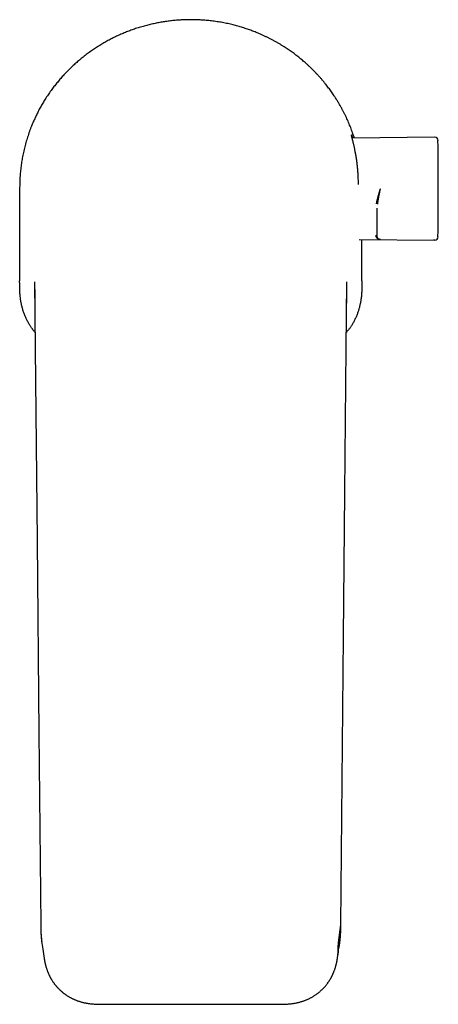
# Model space of a CAD drawing. Units: millimetres. Extents: x 8 to 574, y 12 to 406.
# Drawn here: x 270 to 335, y 60 to 213 of the extents above; entities that cross this region are included whole.
import ezdxf

# ---------------------------------------------------------------- set-up
doc = ezdxf.new("R2010")
doc.units = ezdxf.units.MM

msp = doc.modelspace()

# ---------------------------------------------------------------- linework, layer by layer
at = {"color": 7, "linetype": 'Continuous', "lineweight": 30}
for p, q in [((296.33, 213.5), (296.31, 213.5)), ((296.35, 213.5), (296.33, 213.5)), ((334.29, 195.2), (321.43, 195.09)), ((269.7, 187.43), (269.7, 172.85)), ((325.34, 182.76), (325.34, 183.28)), ((325.34, 179.8), (325.34, 182.76)), ((322.55, 179.31), (334.29, 179.21)), ((322.95, 172.85), (322.95, 179.31)), ((325.34, 179.78), (325.34, 179.8)), ((272.03, 172.74), (272.13, 162.33)), ((320.53, 162.33), (320.63, 172.74)), ((272.97, 72.66), (272.97, 72.66)), ((319.29, 69.93), (319.68, 72.66)), ((319.68, 72.66), (319.68, 72.66)), ((282.92, 60.32), (309.74, 60.32))]:
    msp.add_line(p, q, dxfattribs=at)
at = {"color": 7, "linetype": 'Continuous', "lineweight": 30, "flags": 128}
for points in [[(272.13, 162.33), (272.41, 132.44), (272.69, 102.55), (272.97, 72.66)], [(319.68, 72.66), (319.9, 95.08), (320.11, 117.5), (320.32, 139.92), (320.53, 162.33)]]:
    msp.add_lwpolyline(points, dxfattribs=at)
at = {"color": 7, "linetype": 'Continuous', "lineweight": 30}
for centre, radius, start, end in [((334.3, 194.7), 0.5, 0.7164, 90.5), ((-265.16, 187.2), 600, 0, 0.71636), ((-265.16, 187.2), 600, 359.28364, 0), ((334.3, 179.71), 0.5, 269.5, 359.2836)]:
    msp.add_arc(centre, radius, start, end, dxfattribs=at)
for points, knots in [([(296.31, 213.5), (296.19, 213.5), (295.95, 213.5), (295.58, 213.49), (295.21, 213.48), (294.84, 213.46), (294.46, 213.44), (294.09, 213.41), (293.72, 213.37), (293.35, 213.34), (292.97, 213.29), (292.6, 213.24), (292.23, 213.19), (291.86, 213.13), (291.5, 213.07), (291.13, 213), (290.76, 212.92), (290.4, 212.84), (290.03, 212.76), (289.66, 212.67), (289.28, 212.57), (288.9, 212.46), (288.51, 212.35), (288.13, 212.23), (287.75, 212.11), (287.38, 211.98), (287.02, 211.85), (286.67, 211.72), (286.32, 211.59), (285.97, 211.45), (285.63, 211.3), (285.28, 211.15), (284.94, 211), (284.61, 210.84), (284.27, 210.67), (283.94, 210.5), (283.61, 210.33), (283.28, 210.15), (282.95, 209.97), (282.63, 209.78), (282.31, 209.59), (281.99, 209.39), (281.67, 209.19), (281.35, 208.98), (281.03, 208.76), (280.7, 208.53), (280.37, 208.3), (280.05, 208.06), (279.73, 207.82), (279.43, 207.57), (279.13, 207.33), (278.85, 207.09), (278.57, 206.85), (278.29, 206.61), (278.02, 206.36), (277.75, 206.1), (277.49, 205.85), (277.22, 205.59), (276.97, 205.32), (276.71, 205.05), (276.46, 204.78), (276.21, 204.51), (275.97, 204.23), (275.73, 203.95), (275.5, 203.66), (275.26, 203.37), (275.04, 203.08), (274.81, 202.78), (274.58, 202.47), (274.35, 202.14), (274.12, 201.81), (273.9, 201.48), (273.69, 201.15), (273.49, 200.82), (273.29, 200.5), (273.11, 200.19), (272.93, 199.87), (272.76, 199.56), (272.59, 199.24), (272.43, 198.92), (272.27, 198.59), (272.11, 198.26), (271.96, 197.93), (271.81, 197.6), (271.67, 197.26), (271.52, 196.9), (271.37, 196.51), (271.21, 196.09), (271.07, 195.66), (270.93, 195.24), (270.79, 194.81), (270.67, 194.37), (270.55, 193.94), (270.43, 193.5), (270.33, 193.06), (270.24, 192.62), (270.15, 192.19), (270.07, 191.76), (270, 191.34), (269.94, 190.91), (269.89, 190.48), (269.84, 190.05), (269.8, 189.62), (269.76, 189.18), (269.74, 188.75), (269.72, 188.31), (269.71, 187.87), (269.7, 187.57), (269.7, 187.43)], [0, 0, 0, 0, 0.008582, 0.01761, 0.026636, 0.035679, 0.044721, 0.053763, 0.06279, 0.071817, 0.080844, 0.089886, 0.098929, 0.107971, 0.116998, 0.126025, 0.135052, 0.144094, 0.153137, 0.162179, 0.171853, 0.181527, 0.1912, 0.200893, 0.210586, 0.220279, 0.229305, 0.238333, 0.24736, 0.256402, 0.265445, 0.274487, 0.283514, 0.292542, 0.301568, 0.310611, 0.319654, 0.328697, 0.337724, 0.346751, 0.355778, 0.36482, 0.373864, 0.382906, 0.392596, 0.402286, 0.411976, 0.421685, 0.431395, 0.441104, 0.450033, 0.458963, 0.467891, 0.476836, 0.485781, 0.494725, 0.503654, 0.512584, 0.521512, 0.530457, 0.539402, 0.548347, 0.557276, 0.566205, 0.575134, 0.584079, 0.593024, 0.601969, 0.611566, 0.621164, 0.630761, 0.640378, 0.649996, 0.659613, 0.668331, 0.67705, 0.685769, 0.694502, 0.703236, 0.71197, 0.72075, 0.729531, 0.738311, 0.747107, 0.755903, 0.764699, 0.775557, 0.786417, 0.797279, 0.808139, 0.818997, 0.82994, 0.840885, 0.85183, 0.862775, 0.873717, 0.884175, 0.894634, 0.905093, 0.915551, 0.926009, 0.936468, 0.946927, 0.957385, 0.968038, 0.978692, 0.989347, 1, 1, 1, 1]), ([(321.78, 195.09), (321.76, 195.13), (321.71, 195.29), (321.62, 195.57), (321.5, 195.93), (321.36, 196.32), (321.21, 196.72), (321.05, 197.11), (320.89, 197.51), (320.71, 197.9), (320.54, 198.29), (320.35, 198.67), (320.16, 199.06), (319.96, 199.44), (319.78, 199.77), (319.62, 200.05), (319.49, 200.29), (319.35, 200.52), (319.21, 200.75), (319.07, 200.98), (318.93, 201.21), (318.79, 201.43), (318.62, 201.69), (318.43, 201.96), (318.22, 202.27), (318, 202.57), (317.78, 202.87), (317.56, 203.16), (317.32, 203.47), (317.06, 203.78), (316.79, 204.11), (316.51, 204.44), (316.22, 204.76), (315.93, 205.07), (315.64, 205.38), (315.33, 205.69), (315.03, 205.99), (314.71, 206.29), (314.41, 206.56), (314.12, 206.82), (313.84, 207.06), (313.56, 207.3), (313.28, 207.54), (312.99, 207.77), (312.69, 207.99), (312.4, 208.22), (312.1, 208.43), (311.8, 208.65), (311.49, 208.86), (311.18, 209.07), (310.85, 209.28), (310.5, 209.5), (310.13, 209.73), (309.75, 209.95), (309.37, 210.16), (308.98, 210.37), (308.59, 210.57), (308.2, 210.76), (307.8, 210.95), (307.4, 211.14), (307.02, 211.3), (306.67, 211.45), (306.33, 211.59), (305.99, 211.72), (305.65, 211.85), (305.3, 211.97), (304.95, 212.09), (304.59, 212.21), (304.21, 212.33), (303.84, 212.44), (303.46, 212.55), (303.09, 212.65), (302.7, 212.74), (302.29, 212.84), (301.88, 212.93), (301.46, 213.01), (301.04, 213.09), (300.62, 213.16), (300.2, 213.22), (299.77, 213.28), (299.35, 213.33), (298.92, 213.38), (298.51, 213.41), (298.13, 213.44), (297.77, 213.46), (297.41, 213.48), (297.05, 213.49), (296.7, 213.5), (296.46, 213.5), (296.35, 213.5)], [0, 0, 0, 0, 0.003912, 0.014946, 0.025978, 0.038661, 0.051347, 0.064034, 0.076719, 0.089402, 0.102173, 0.114946, 0.127721, 0.140494, 0.153265, 0.161327, 0.169389, 0.177455, 0.185521, 0.193513, 0.201505, 0.2095, 0.217495, 0.228495, 0.239496, 0.250496, 0.261516, 0.272537, 0.283556, 0.296294, 0.309033, 0.321774, 0.334513, 0.34725, 0.360073, 0.372898, 0.385724, 0.398549, 0.411372, 0.422346, 0.43332, 0.444294, 0.455287, 0.46628, 0.477273, 0.488324, 0.499376, 0.510427, 0.521497, 0.532568, 0.543639, 0.556627, 0.569618, 0.582609, 0.5956, 0.608588, 0.621663, 0.634741, 0.64782, 0.660897, 0.673973, 0.684824, 0.695677, 0.706529, 0.717399, 0.728269, 0.739139, 0.750746, 0.762354, 0.773962, 0.785591, 0.797221, 0.808851, 0.821533, 0.834217, 0.846902, 0.859587, 0.872269, 0.88503, 0.897793, 0.910557, 0.923321, 0.936081, 0.946817, 0.957553, 0.968289, 0.979042, 0.989795, 1, 1, 1, 1]), ([(322.41, 187.84), (322.41, 187.96), (322.41, 188.2), (322.4, 188.56), (322.39, 188.91), (322.38, 189.26), (322.36, 189.6), (322.33, 189.93), (322.31, 190.26), (322.27, 190.58), (322.24, 190.9), (322.2, 191.21), (322.16, 191.52), (322.12, 191.82), (322.07, 192.12), (322.03, 192.4), (321.98, 192.67), (321.93, 192.93), (321.88, 193.17), (321.83, 193.41), (321.78, 193.65), (321.73, 193.87), (321.68, 194.08), (321.64, 194.27), (321.59, 194.46), (321.55, 194.63), (321.51, 194.78), (321.47, 194.93), (321.44, 195.06), (321.4, 195.18), (321.38, 195.28), (321.35, 195.37), (321.33, 195.45), (321.32, 195.51), (321.31, 195.55), (321.3, 195.59), (321.3, 195.6), (321.31, 195.6), (321.32, 195.59), (321.33, 195.56), (321.35, 195.52), (321.37, 195.46), (321.4, 195.39), (321.43, 195.3), (321.47, 195.2), (321.5, 195.13), (321.51, 195.09)], [0, 0, 0, 0, 0.023085, 0.046084, 0.069017, 0.091905, 0.114769, 0.137217, 0.159675, 0.182161, 0.204688, 0.227645, 0.250591, 0.273527, 0.296454, 0.319371, 0.341867, 0.364352, 0.386823, 0.409278, 0.432152, 0.455059, 0.477986, 0.500921, 0.523853, 0.54636, 0.568842, 0.591288, 0.613692, 0.636509, 0.659376, 0.682281, 0.705206, 0.728137, 0.750651, 0.773141, 0.795597, 0.818007, 0.840822, 0.863682, 0.886578, 0.909502, 0.932442, 0.954977, 0.977506, 1, 1, 1, 1]), ([(325.22, 184.84), (325.23, 184.88), (325.25, 184.97), (325.27, 185.11), (325.3, 185.25), (325.33, 185.39), (325.37, 185.53), (325.4, 185.65), (325.43, 185.77), (325.45, 185.86), (325.47, 185.92), (325.48, 185.96), (325.48, 185.99), (325.49, 186.02), (325.5, 186.06), (325.52, 186.13), (325.55, 186.22), (325.58, 186.32), (325.61, 186.42), (325.64, 186.54), (325.68, 186.66), (325.71, 186.79), (325.75, 186.92), (325.8, 187.06), (325.82, 187.16), (325.84, 187.21)], [0, 0, 0, 0, 0.054738, 0.111733, 0.170999, 0.232549, 0.296393, 0.344677, 0.394205, 0.444978, 0.458591, 0.472291, 0.486078, 0.49988, 0.50822, 0.542818, 0.581633, 0.623571, 0.668634, 0.716822, 0.768136, 0.821576, 0.878034, 0.937508, 1, 1, 1, 1]), ([(325.4, 184.78), (325.41, 184.82), (325.42, 184.91), (325.43, 185.05), (325.45, 185.19), (325.48, 185.34), (325.5, 185.48), (325.52, 185.61), (325.54, 185.73), (325.56, 185.82), (325.57, 185.88), (325.58, 185.91), (325.58, 185.94), (325.59, 185.97), (325.59, 185.99), (325.6, 186.03), (325.61, 186.09), (325.63, 186.17), (325.64, 186.25), (325.66, 186.34), (325.68, 186.43), (325.7, 186.53), (325.72, 186.63), (325.74, 186.74), (325.76, 186.85), (325.79, 186.97), (325.81, 187.09), (325.83, 187.17), (325.84, 187.21)], [0, 0, 0, 0, 0.052891, 0.108595, 0.167113, 0.228447, 0.292597, 0.341431, 0.391781, 0.443646, 0.45526, 0.466948, 0.478708, 0.490542, 0.501281, 0.507875, 0.540941, 0.572024, 0.605528, 0.641455, 0.679803, 0.720572, 0.763764, 0.806705, 0.8518, 0.899047, 0.948447, 1, 1, 1, 1]), ([(325.34, 183.28), (325.34, 183.28), (325.34, 183.28), (325.34, 183.3), (325.34, 183.33), (325.34, 183.36), (325.34, 183.4), (325.34, 183.44), (325.34, 183.49), (325.34, 183.55), (325.34, 183.61), (325.34, 183.68), (325.34, 183.76), (325.34, 183.84), (325.34, 183.92), (325.34, 184.01), (325.34, 184.1), (325.34, 184.17), (325.34, 184.2)], [0, 0, 0, 0, 0.062774, 0.1252844, 0.187848, 0.2507809, 0.3135326, 0.375868, 0.4380972, 0.5005316, 0.5632181, 0.6255622, 0.6878687, 0.7504431, 0.8128951, 0.8751036, 0.9373713, 1, 1, 1, 1]), ([(325.84, 179.28), (325.83, 179.28), (325.81, 179.28), (325.78, 179.28), (325.75, 179.29), (325.72, 179.29), (325.69, 179.3), (325.67, 179.3), (325.66, 179.31), (325.64, 179.31), (325.63, 179.31), (325.62, 179.32), (325.61, 179.32), (325.6, 179.33), (325.58, 179.33), (325.56, 179.34), (325.53, 179.36), (325.49, 179.38), (325.46, 179.39), (325.43, 179.41), (325.42, 179.42), (325.41, 179.43), (325.4, 179.44), (325.4, 179.44), (325.39, 179.45), (325.39, 179.45), (325.37, 179.46), (325.35, 179.48), (325.32, 179.52), (325.29, 179.55), (325.27, 179.58), (325.25, 179.6), (325.24, 179.63), (325.22, 179.65), (325.21, 179.67), (325.2, 179.71), (325.18, 179.75), (325.16, 179.8), (325.15, 179.86), (325.15, 179.91), (325.15, 179.95), (325.15, 179.97)], [0, 0, 0, 0, 0.033931, 0.066044, 0.096339, 0.124817, 0.151478, 0.176321, 0.19011, 0.203269, 0.215796, 0.227693, 0.238959, 0.249594, 0.266392, 0.283322, 0.327348, 0.369747, 0.410519, 0.43654, 0.461853, 0.468367, 0.474831, 0.481248, 0.487616, 0.493936, 0.500207, 0.543026, 0.584485, 0.624588, 0.663342, 0.687014, 0.710157, 0.732774, 0.755933, 0.782452, 0.828697, 0.873543, 0.917019, 0.95916, 1, 1, 1, 1]), ([(325.84, 179.28), (325.82, 179.28), (325.79, 179.28), (325.75, 179.29), (325.71, 179.3), (325.67, 179.31), (325.63, 179.33), (325.6, 179.34), (325.58, 179.36), (325.55, 179.37), (325.54, 179.39), (325.53, 179.39), (325.52, 179.4), (325.52, 179.4), (325.51, 179.41), (325.5, 179.42), (325.47, 179.45), (325.44, 179.49), (325.41, 179.53), (325.38, 179.58), (325.37, 179.63), (325.35, 179.68), (325.35, 179.73), (325.34, 179.77), (325.34, 179.78)], [0, 0, 0, 0, 0.068226, 0.13273, 0.19351, 0.250568, 0.303903, 0.353515, 0.394095, 0.431792, 0.466607, 0.475317, 0.483827, 0.492135, 0.500332, 0.515266, 0.572584, 0.644821, 0.713323, 0.778094, 0.83914, 0.896467, 0.950084, 1, 1, 1, 1]), ([(325.74, 179.29), (325.76, 179.29), (325.79, 179.28), (325.82, 179.28), (325.84, 179.28)], [0, 0, 0, 0, 0.499354, 1, 1, 1, 1]), ([(334.29, 179.21), (334.29, 179.21), (334.29, 179.21), (334.28, 179.21), (334.27, 179.21), (334.24, 179.21), (334.22, 179.22), (334.18, 179.22), (334.14, 179.22), (334.1, 179.22), (334.06, 179.22), (334.04, 179.23)], [0, 0, 0, 0, 0.112005, 0.224007, 0.336005, 0.448002, 0.559998, 0.669995, 0.779993, 0.889995, 1, 1, 1, 1]), ([(272.1, 164.86), (272.05, 164.93), (271.94, 165.06), (271.77, 165.27), (271.62, 165.47), (271.5, 165.65), (271.39, 165.81), (271.28, 165.99), (271.15, 166.2), (271.01, 166.43), (270.89, 166.67), (270.77, 166.91), (270.65, 167.15), (270.54, 167.4), (270.44, 167.65), (270.35, 167.91), (270.26, 168.17), (270.17, 168.44), (270.1, 168.71), (270.04, 168.97), (269.98, 169.2), (269.94, 169.41), (269.9, 169.62), (269.87, 169.83), (269.84, 170.04), (269.81, 170.29), (269.78, 170.57), (269.75, 170.89), (269.73, 171.21), (269.72, 171.53), (269.71, 171.86), (269.71, 172.19), (269.7, 172.52), (269.7, 172.74), (269.7, 172.85)], [0, 0, 0, 0, 0.028012, 0.06104, 0.094067, 0.11616, 0.138256, 0.160349, 0.191825, 0.223302, 0.254876, 0.286451, 0.317927, 0.349404, 0.380977, 0.412551, 0.445644, 0.478737, 0.511934, 0.545132, 0.570088, 0.595047, 0.620003, 0.645041, 0.670081, 0.695118, 0.732876, 0.770655, 0.807804, 0.844967, 0.883717, 0.922469, 0.961234, 1, 1, 1, 1]), ([(272.03, 171.59), (272.03, 171.58), (272.03, 171.56), (272.04, 171.53), (272.04, 171.51), (272.04, 171.49), (272.04, 171.47), (272.04, 171.45), (272.04, 171.43), (272.04, 171.41), (272.04, 171.4), (272.04, 171.38), (272.04, 171.36), (272.04, 171.34), (272.04, 171.31), (272.04, 171.27), (272.04, 171.23), (272.04, 171.19), (272.04, 171.15), (272.04, 171.1), (272.04, 171.05), (272.04, 171), (272.04, 170.95), (272.04, 170.9), (272.04, 170.85), (272.04, 170.81), (272.05, 170.77), (272.05, 170.73), (272.05, 170.7), (272.05, 170.67), (272.05, 170.65), (272.05, 170.63), (272.05, 170.62), (272.05, 170.59), (272.05, 170.56), (272.05, 170.53), (272.05, 170.48), (272.05, 170.43), (272.05, 170.36), (272.05, 170.29), (272.05, 170.19), (272.05, 170.07), (272.05, 169.93), (272.06, 169.78), (272.06, 169.62), (272.06, 169.46), (272.06, 169.36), (272.06, 169.32)], [0, 0, 0, 0, 0.0179114, 0.033851, 0.0478132, 0.0570081, 0.0651461, 0.0752313, 0.083706, 0.0917011, 0.0994104, 0.1068618, 0.1141241, 0.121363, 0.1412541, 0.1610102, 0.1781079, 0.1949713, 0.2142766, 0.2367046, 0.2589102, 0.2811307, 0.303136, 0.3249289, 0.3465131, 0.3671928, 0.3856617, 0.40191, 0.4157863, 0.4269404, 0.4350278, 0.4416264, 0.4488755, 0.4567876, 0.4705611, 0.4859737, 0.5030263, 0.5284345, 0.5567869, 0.5877946, 0.6197383, 0.6784036, 0.7391497, 0.8019765, 0.866884, 0.9468674, 1, 1, 1, 1]), ([(322.95, 172.85), (322.95, 172.75), (322.95, 172.55), (322.95, 172.24), (322.95, 171.94), (322.94, 171.64), (322.93, 171.33), (322.92, 171.03), (322.89, 170.73), (322.87, 170.42), (322.83, 170.12), (322.79, 169.85), (322.75, 169.62), (322.72, 169.42), (322.68, 169.22), (322.63, 169.01), (322.58, 168.81), (322.53, 168.6), (322.47, 168.39), (322.41, 168.19), (322.33, 167.97), (322.25, 167.74), (322.15, 167.49), (322.05, 167.24), (321.93, 166.99), (321.81, 166.75), (321.69, 166.51), (321.56, 166.28), (321.43, 166.07), (321.32, 165.89), (321.21, 165.73), (321.11, 165.58), (321, 165.42), (320.88, 165.27), (320.75, 165.1), (320.64, 164.97), (320.57, 164.88), (320.56, 164.86)], [0, 0, 0, 0, 0.035569, 0.071138, 0.106713, 0.142287, 0.177862, 0.213436, 0.249057, 0.284678, 0.32026, 0.355841, 0.379624, 0.403409, 0.427192, 0.452053, 0.476916, 0.501777, 0.526734, 0.551694, 0.57665, 0.608071, 0.639492, 0.671008, 0.702524, 0.733945, 0.765366, 0.796885, 0.828403, 0.850428, 0.872455, 0.894479, 0.916579, 0.93868, 0.96078, 0.992201, 1, 1, 1, 1]), ([(320.6, 169.41), (320.6, 169.43), (320.6, 169.49), (320.6, 169.59), (320.6, 169.7), (320.6, 169.81), (320.6, 169.91), (320.6, 170), (320.61, 170.09), (320.61, 170.18), (320.61, 170.26), (320.61, 170.34), (320.61, 170.41), (320.61, 170.47), (320.61, 170.52), (320.61, 170.56), (320.61, 170.59), (320.61, 170.62), (320.61, 170.65), (320.61, 170.67), (320.61, 170.68), (320.61, 170.69), (320.61, 170.71), (320.61, 170.73), (320.61, 170.76), (320.61, 170.79), (320.61, 170.82), (320.61, 170.86), (320.61, 170.92), (320.61, 170.97), (320.62, 171.02), (320.62, 171.06), (320.62, 171.1), (320.62, 171.12), (320.62, 171.14), (320.62, 171.15), (320.62, 171.16), (320.62, 171.17), (320.62, 171.18), (320.62, 171.2), (320.62, 171.22), (320.62, 171.24), (320.62, 171.27), (320.62, 171.3), (320.62, 171.33), (320.62, 171.35), (320.62, 171.38), (320.62, 171.4), (320.62, 171.41), (320.62, 171.42), (320.62, 171.44), (320.62, 171.46), (320.62, 171.49), (320.62, 171.52), (320.62, 171.55), (320.62, 171.58), (320.62, 171.59)], [0, 0, 0, 0, 0.02801, 0.080334, 0.129997, 0.176182, 0.2198, 0.260851, 0.299336, 0.340662, 0.378553, 0.413012, 0.444037, 0.471632, 0.490907, 0.508065, 0.523108, 0.53621, 0.549431, 0.559257, 0.561792, 0.565373, 0.572784, 0.583138, 0.596434, 0.611656, 0.626348, 0.640401, 0.671001, 0.69807, 0.719269, 0.737709, 0.753731, 0.76745, 0.7737, 0.779323, 0.784321, 0.788695, 0.793498, 0.80014, 0.810335, 0.822794, 0.835742, 0.848886, 0.86407, 0.879174, 0.891697, 0.901178, 0.905488, 0.911964, 0.920793, 0.931978, 0.945508, 0.96137, 0.979542, 1, 1, 1, 1]), ([(272.97, 72.66), (272.98, 72.46), (272.98, 72.04), (273, 71.42), (273.04, 70.79), (273.1, 70.37), (273.12, 70.16)], [0, 0, 0, 0, 0.246601, 0.49587, 0.747138, 1, 1, 1, 1]), ([(272.98, 72.66), (272.98, 72.6), (272.98, 72.48), (272.98, 72.29), (272.98, 72.11), (272.99, 71.94), (272.99, 71.78), (273, 71.62), (273, 71.48), (273.01, 71.34), (273.02, 71.21), (273.03, 71.09), (273.04, 70.97), (273.05, 70.85), (273.06, 70.74), (273.07, 70.64), (273.08, 70.54), (273.09, 70.45), (273.1, 70.37), (273.1, 70.29), (273.11, 70.23), (273.12, 70.17), (273.13, 70.12), (273.13, 70.09), (273.14, 70.07)], [0, 0, 0, 0, 0.073208, 0.144019, 0.212378, 0.278238, 0.341558, 0.402303, 0.457193, 0.509747, 0.559947, 0.60778, 0.653231, 0.698824, 0.741714, 0.781894, 0.819354, 0.854088, 0.886089, 0.913754, 0.93898, 0.961764, 0.982105, 1, 1, 1, 1]), ([(319.52, 70.06), (319.52, 70.07), (319.52, 70.07), (319.52, 70.08), (319.52, 70.08), (319.52, 70.09), (319.52, 70.09), (319.52, 70.09), (319.52, 70.09), (319.52, 70.1), (319.53, 70.11), (319.53, 70.13), (319.53, 70.15), (319.54, 70.18), (319.54, 70.22), (319.55, 70.27), (319.55, 70.32), (319.56, 70.38), (319.57, 70.45), (319.58, 70.52), (319.59, 70.6), (319.6, 70.69), (319.61, 70.79), (319.61, 70.89), (319.62, 71), (319.63, 71.11), (319.64, 71.23), (319.65, 71.36), (319.65, 71.49), (319.66, 71.64), (319.67, 71.79), (319.67, 71.95), (319.67, 72.12), (319.68, 72.3), (319.68, 72.48), (319.68, 72.6), (319.68, 72.66)], [0, 0, 0, 0, 0.008546, 0.01465, 0.018257, 0.018773, 0.019145, 0.019282, 0.019608, 0.022512, 0.027512, 0.034605, 0.043791, 0.055067, 0.068431, 0.086256, 0.106799, 0.130054, 0.156014, 0.184672, 0.216021, 0.250052, 0.285996, 0.324496, 0.365544, 0.409126, 0.455229, 0.503839, 0.554938, 0.608506, 0.66725, 0.728648, 0.792666, 0.859263, 0.928393, 1, 1, 1, 1]), ([(319.52, 70.06), (319.53, 70.14), (319.57, 70.38), (319.61, 70.78), (319.64, 71.25), (319.67, 71.73), (319.68, 72.2), (319.68, 72.51), (319.68, 72.66)], [0, 0, 0, 0, 0.091565, 0.275866, 0.458989, 0.640857, 0.821283, 1, 1, 1, 1]), ([(273.12, 70.16), (273.18, 69.73), (273.31, 68.82), (273.44, 67.91), (273.52, 67.43)], [0, 0, 0, 0, 0.4691737, 1, 1, 1, 1]), ([(319.15, 67.45), (319.15, 67.49), (319.17, 67.6), (319.19, 67.8), (319.21, 68.04), (319.24, 68.31), (319.26, 68.61), (319.27, 68.94), (319.28, 69.28), (319.29, 69.61), (319.29, 69.83), (319.29, 69.93)], [0, 0, 0, 0, 0.04659, 0.142301, 0.237749, 0.332909, 0.468277, 0.602849, 0.736458, 0.868911, 1, 1, 1, 1]), ([(319.16, 67.57), (319.22, 67.95), (319.35, 68.85), (319.48, 69.76), (319.56, 70.28)], [0, 0, 0, 0, 0.4165933, 1, 1, 1, 1]), ([(273.51, 67.45), (273.51, 67.44), (273.51, 67.43), (273.52, 67.4), (273.53, 67.36), (273.53, 67.32), (273.54, 67.28), (273.55, 67.23), (273.56, 67.17), (273.57, 67.12), (273.58, 67.05), (273.59, 66.97), (273.61, 66.89), (273.63, 66.79), (273.65, 66.69), (273.68, 66.57), (273.71, 66.44), (273.75, 66.31), (273.79, 66.17), (273.83, 66.02), (273.88, 65.87), (273.93, 65.72), (273.99, 65.56), (274.05, 65.4), (274.11, 65.26), (274.17, 65.12), (274.23, 64.98), (274.29, 64.85), (274.35, 64.72), (274.42, 64.59), (274.48, 64.47), (274.55, 64.35), (274.62, 64.23), (274.69, 64.11), (274.76, 64), (274.84, 63.88), (274.92, 63.76), (275.01, 63.64), (275.09, 63.53), (275.17, 63.42), (275.25, 63.32), (275.33, 63.23), (275.4, 63.15), (275.46, 63.07), (275.52, 63), (275.57, 62.95), (275.61, 62.9), (275.65, 62.87), (275.69, 62.83), (275.73, 62.78), (275.78, 62.73), (275.84, 62.67), (275.9, 62.61), (275.97, 62.55), (276.04, 62.48), (276.12, 62.41), (276.2, 62.34), (276.29, 62.26), (276.38, 62.18), (276.48, 62.1), (276.59, 62.02), (276.7, 61.94), (276.81, 61.85), (276.93, 61.77), (277.05, 61.69), (277.18, 61.61), (277.32, 61.52), (277.46, 61.44), (277.62, 61.35), (277.78, 61.27), (277.94, 61.19), (278.12, 61.11), (278.3, 61.03), (278.48, 60.95), (278.66, 60.88), (278.85, 60.82), (279.04, 60.76), (279.23, 60.7), (279.44, 60.64), (279.64, 60.59), (279.85, 60.55), (280.05, 60.51), (280.27, 60.47), (280.48, 60.44), (280.7, 60.41), (280.93, 60.39), (281.16, 60.37), (281.41, 60.35), (281.69, 60.34), (281.99, 60.33), (282.3, 60.32), (282.61, 60.32), (282.82, 60.32), (282.92, 60.32)], [0, 0, 0, 0, 0.001819, 0.004127, 0.00698, 0.010148, 0.013659, 0.017522, 0.021629, 0.025941, 0.030461, 0.037013, 0.043958, 0.051295, 0.059026, 0.068519, 0.078547, 0.089109, 0.100208, 0.111843, 0.123792, 0.136259, 0.149243, 0.162743, 0.174121, 0.185793, 0.197299, 0.208523, 0.219465, 0.230124, 0.2405, 0.251586, 0.262329, 0.272729, 0.282786, 0.2925, 0.304392, 0.315724, 0.326498, 0.336711, 0.346364, 0.355456, 0.363987, 0.371426, 0.378379, 0.384844, 0.388459, 0.392294, 0.396448, 0.400922, 0.406663, 0.412858, 0.419504, 0.426603, 0.434154, 0.442157, 0.450613, 0.45952, 0.46888, 0.478691, 0.488954, 0.499668, 0.510183, 0.521098, 0.532414, 0.54413, 0.556245, 0.569181, 0.582543, 0.596332, 0.610547, 0.625188, 0.640253, 0.655743, 0.670312, 0.685232, 0.700501, 0.716114, 0.732068, 0.748356, 0.764211, 0.780358, 0.796789, 0.813501, 0.830491, 0.847755, 0.865288, 0.883083, 0.905806, 0.928897, 0.952322, 0.976039, 1, 1, 1, 1]), ([(309.74, 60.32), (309.84, 60.32), (310.05, 60.32), (310.36, 60.32), (310.67, 60.33), (310.98, 60.34), (311.26, 60.35), (311.51, 60.37), (311.74, 60.39), (311.97, 60.41), (312.19, 60.44), (312.42, 60.47), (312.64, 60.51), (312.87, 60.56), (313.09, 60.61), (313.3, 60.67), (313.51, 60.73), (313.71, 60.79), (313.91, 60.85), (314.09, 60.92), (314.27, 60.99), (314.44, 61.06), (314.62, 61.14), (314.79, 61.22), (314.95, 61.31), (315.12, 61.4), (315.27, 61.48), (315.42, 61.58), (315.58, 61.67), (315.73, 61.78), (315.89, 61.89), (316.04, 62), (316.18, 62.11), (316.32, 62.22), (316.45, 62.34), (316.58, 62.45), (316.7, 62.56), (316.81, 62.67), (316.92, 62.78), (317.02, 62.89), (317.12, 62.99), (317.23, 63.11), (317.33, 63.23), (317.44, 63.37), (317.54, 63.5), (317.63, 63.62), (317.72, 63.75), (317.81, 63.87), (317.88, 63.99), (317.95, 64.09), (318, 64.18), (318.05, 64.26), (318.1, 64.34), (318.15, 64.42), (318.19, 64.51), (318.25, 64.6), (318.3, 64.7), (318.35, 64.81), (318.4, 64.92), (318.45, 65.04), (318.51, 65.15), (318.56, 65.28), (318.61, 65.41), (318.66, 65.55), (318.72, 65.69), (318.76, 65.82), (318.81, 65.96), (318.85, 66.09), (318.89, 66.23), (318.92, 66.36), (318.96, 66.49), (318.99, 66.63), (319.02, 66.76), (319.05, 66.89), (319.07, 66.99), (319.08, 67.07), (319.09, 67.13), (319.1, 67.18), (319.11, 67.24), (319.12, 67.28), (319.13, 67.32), (319.13, 67.36), (319.14, 67.38), (319.14, 67.41), (319.14, 67.43), (319.15, 67.45), (319.15, 67.45)], [0, 0, 0, 0, 0.023965, 0.047757, 0.071329, 0.094641, 0.117659, 0.135521, 0.153175, 0.170613, 0.187829, 0.204822, 0.222599, 0.240115, 0.257362, 0.274333, 0.291019, 0.307417, 0.322609, 0.337536, 0.352196, 0.366587, 0.380707, 0.395386, 0.409759, 0.423825, 0.437586, 0.451039, 0.464187, 0.479289, 0.493964, 0.508213, 0.522034, 0.535667, 0.548856, 0.56162, 0.574079, 0.586255, 0.597937, 0.609345, 0.620479, 0.63134, 0.644765, 0.657746, 0.670283, 0.682376, 0.694026, 0.705233, 0.715996, 0.726317, 0.733318, 0.740102, 0.747052, 0.754453, 0.762306, 0.770456, 0.779041, 0.788061, 0.797514, 0.80704, 0.816968, 0.827299, 0.838031, 0.849163, 0.860694, 0.871874, 0.88286, 0.893542, 0.903917, 0.913987, 0.925057, 0.935733, 0.946013, 0.955899, 0.96539, 0.969988, 0.974487, 0.978889, 0.983064, 0.986834, 0.98967, 0.992236, 0.99454, 0.996591, 0.998404, 1, 1, 1, 1])]:
    msp.add_open_spline(points, degree=3, knots=knots, dxfattribs=at)

doc.saveas('drawing.dxf')
